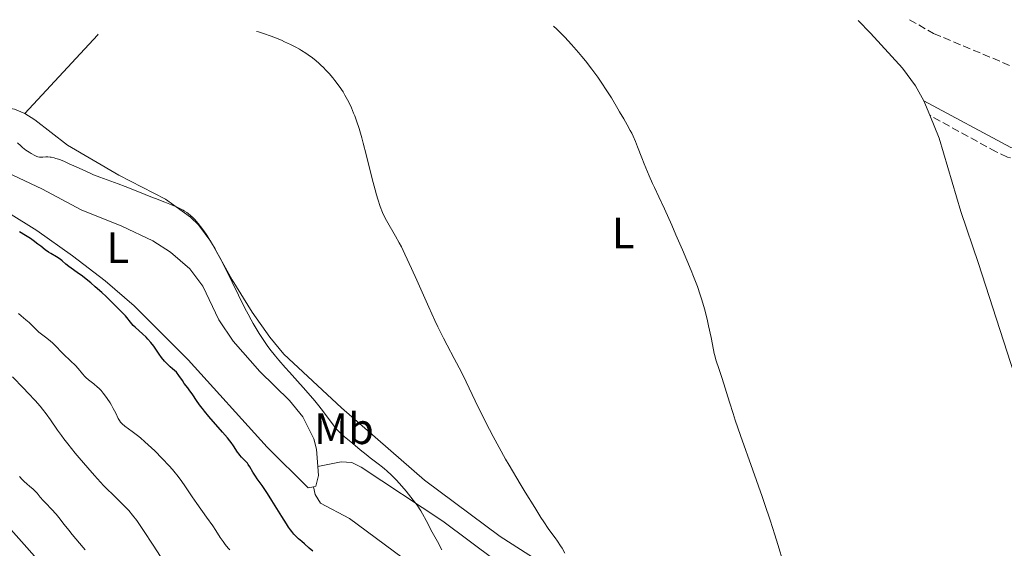
# Model space of a CAD drawing. Units: metres. Extents: x 625705 to 629192, y 4662471 to 4664845.
# Drawn here: x 626766 to 626990, y 4664685 to 4664806 of the extents above; entities that cross this region are included whole.
import ezdxf
from ezdxf.enums import TextEntityAlignment as Align

# ---------------------------------------------------------------- set-up
doc = ezdxf.new("R2010")
doc.units = ezdxf.units.M
doc.header["$MEASUREMENT"] = 0
doc.linetypes.add('DGN Style 3', pattern=[2.435890702152634, 1.739921930109024, -0.6959687720436097])
for name, color, linetype, lineweight in [('Barranco lineal', 142, 'DGN Style 3', 13), ('Camino', 7, 'DGN Style 3', 0), ('Curva de nivel directora', 30, 'Continuous', 30), ('Curva de nivel intermedia', 30, 'Continuous', 0), ('Etiqueta de uso rústico', 92, 'Continuous', 0), ('Línea de cambio de uso (parcela vista)', 92, 'Continuous', 0), ('Margen derecho', 7, 'Continuous', 0)]:
    doc.layers.add(name, color=color, linetype=linetype, lineweight=lineweight)
doc.styles.add('Style-Arial', font='arial.ttf')

msp = doc.modelspace()

# ---------------------------------------------------------------- linework, layer by layer
at = {"layer": 'Barranco lineal', "color": 142, "linetype": 'DGN Style 3', "lineweight": 13}
msp.add_polyline3d([(626968.5199999996, 4664805.77, 382.3699999999953), (626974.0499999998, 4664802.619999999, 382.3399999999965), (626998.7199999997, 4664792.27, 382.2400000000052), (627001.1100000005, 4664791.630000001, 382.2200000000012), (627003.5700000003, 4664791.480000001, 382.1999999999971), (627012.3600000005, 4664791.619999999, 382.1399999999995), (627021.1799999997, 4664790.01, 381.9499999999971), (627023.2300000006, 4664789.380000001, 381.9600000000065), (627024.3300000001, 4664787.380000001, 381.8500000000058)], dxfattribs=at)
at = {"layer": 'Camino', "color": 7, "linetype": 'DGN Style 3', "lineweight": 0}
msp.add_polyline3d([(627045.3799999985, 4664784.54, 381.6100000000007), (627037.8900000006, 4664789.949999999, 381.6300000000048), (627035.9699999985, 4664790.09, 381.6999999999972), (627032.829999998, 4664789.360000002, 381.7299999999959), (627029.0100000004, 4664787.289999999, 381.6699999999984), (627018.1600000006, 4664778.809999999, 381.8099999999977), (627013.9099999993, 4664775.989999998, 381.8899999999995), (627009.0399999989, 4664773.510000002, 381.9400000000023), (627004.0799999969, 4664772.190000002, 382.0899999999966), (627001.3399999987, 4664772.13, 382.179999999993), (626998.6700000021, 4664772.500000001, 382.1699999999984), (626990.8999999982, 4664774.430000001, 382.270000000004), (626988.339999999, 4664775.580000004, 382.2899999999935), (626973.1599999998, 4664783.949999999, 382.4600000000065)], dxfattribs=at)
at = {"layer": 'Curva de nivel directora', "color": 30, "linetype": 'Continuous', "lineweight": 30, "elevation": 400, "flags": 128}
for points in [[(626826.3799999999, 4664690.680000001), (626825.3099999992, 4664692.360000002), (626823.0799999986, 4664696.02), (626822.0799999994, 4664697.640000001), (626821.6300000001, 4664698.32), (626820.8799999991, 4664699.430000001), (626819.7399999992, 4664700.970000001), (626819.3100000002, 4664701.59), (626818.749999999, 4664702.52), (626818.0599999983, 4664703.720000003), (626817.6799999983, 4664704.27), (626817.4799999995, 4664704.529999999), (626817.0399999992, 4664705.03), (626816.1499999994, 4664705.930000001), (626815.7499999994, 4664706.380000002), (626815.5700000006, 4664706.600000001), (626815.2399999998, 4664707.060000001), (626814.2999999988, 4664708.539999999), (626813.8000000003, 4664709.260000001), (626813.4899999996, 4664709.67), (626812.9299999987, 4664710.360000002), (626811.82, 4664711.660000003), (626808.7199999997, 4664715.180000001), (626807.6899999992, 4664716.410000001), (626807.22, 4664717.000000002), (626806.7899999986, 4664717.560000001), (626806.0499999986, 4664718.600000001), (626804.8799999997, 4664720.360000002), (626804.379999999, 4664721.100000001), (626803.8699999994, 4664721.78), (626803.0899999993, 4664722.770000001), (626802.64, 4664723.400000001), (626801.8199999997, 4664724.600000001), (626801.3399999992, 4664725.350000001), (626800.4299999995, 4664726.080000001), (626799.8899999985, 4664726.550000003), (626799.5599999999, 4664726.860000002), (626798.980000001, 4664727.439999999), (626798.5899999999, 4664727.869999999), (626797.9199999993, 4664728.680000001), (626797.3699999994, 4664729.430000002), (626796.4500000008, 4664730.800000002), (626796.12, 4664731.26), (626795.4599999984, 4664732.12), (626794.7999999991, 4664732.869999999), (626794.3799999988, 4664733.32), (626793.5799999987, 4664734.100000001), (626792.7899999997, 4664734.78), (626791.8699999988, 4664735.570000002), (626791.4299999983, 4664736.000000001), (626790.8000000003, 4664736.750000002), (626790.0099999991, 4664737.770000001), (626789.6499999993, 4664738.220000003), (626789.1599999998, 4664738.740000002), (626788.3999999998, 4664739.440000001), (626787.899999999, 4664739.920000001), (626786.92, 4664740.910000001), (626785.2500000005, 4664742.580000001), (626784.3000000004, 4664743.480000001), (626782.7899999993, 4664744.830000003), (626781.7700000001, 4664745.690000001), (626781.1100000008, 4664746.230000001), (626779.859999999, 4664747.199999999), (626778.6299999997, 4664748.100000001), (626777.2899999986, 4664749.029999999), (626776.7499999999, 4664749.440000001), (626776.0700000004, 4664750.010000001), (626775.23, 4664750.750000001), (626774.7499999994, 4664751.11), (626773.9000000001, 4664751.66), (626772.6699999986, 4664752.390000002), (626772.0999999985, 4664752.750000001), (626771.360000001, 4664753.280000002), (626770.3499999985, 4664754.080000001), (626769.7099999991, 4664754.57), (626768.6399999985, 4664755.350000001), (626767.979999999, 4664755.800000002), (626766.8399999992, 4664756.54), (626765.5000000002, 4664757.369999999)], [(626832.4100000004, 4664684.480000002), (626831.6100000002, 4664685.130000004), (626830.4799999993, 4664686.16), (626829.9099999992, 4664686.660000001), (626829.1499999993, 4664687.300000001), (626828.7499999992, 4664687.670000002), (626828.0899999999, 4664688.36), (626827.5899999992, 4664688.970000003), (626827.3099999997, 4664689.33), (626826.8699999994, 4664689.949999999), (626826.3799999999, 4664690.680000001)]]:
    msp.add_lwpolyline(points, dxfattribs=at)
at = {"layer": 'Curva de nivel intermedia', "color": 30, "linetype": 'Continuous', "lineweight": 0, "flags": 128}
for points, elevation in [([(626886.7300000021, 4664688.8), (626886.1399999997, 4664689.63), (626885.0900000014, 4664691.199999998), (626884.4600000011, 4664692.15), (626883.0300000005, 4664694.41), (626880.8400000001, 4664697.96), (626879.7000000002, 4664699.849999999), (626877.1699999999, 4664704.140000001), (626876.3800000009, 4664705.509999998), (626874.9100000003, 4664708.13), (626873.5500000013, 4664710.630000001), (626872.7000000018, 4664712.23), (626871.1200000015, 4664715.34), (626869.480000001, 4664718.749999999), (626867.3700000008, 4664723.15), (626866.3000000003, 4664725.29), (626864.6399999994, 4664728.48), (626863.0599999992, 4664731.460000001), (626862.2400000012, 4664733.07), (626860.9300000013, 4664735.71), (626860.2499999995, 4664737.149999999), (626858.8700000005, 4664740.189999999), (626856.1600000014, 4664746.300000001), (626854.9500000001, 4664749), (626853.4400000012, 4664752.25), (626852.6200000009, 4664753.929999999), (626852.1300000015, 4664754.859999998), (626851.3100000012, 4664756.390000001), (626849.2400000013, 4664759.91), (626848.64, 4664761.079999999), (626848.3200000004, 4664761.789999999), (626847.8100000008, 4664763.100000001), (626847.2499999999, 4664764.79), (626846.9500000002, 4664765.8), (626846.6300000006, 4664766.929999999), (626845.9700000013, 4664769.48), (626844.5800000011, 4664775.020000001), (626843.9100000004, 4664777.62), (626843.5900000008, 4664778.8), (626842.9600000004, 4664780.91), (626842.3700000005, 4664782.720000001), (626841.9800000014, 4664783.789999999), (626841.72, 4664784.460000002), (626841.2100000003, 4664785.680000001), (626840.9199999997, 4664786.31), (626840.3400000008, 4664787.499999999), (626839.7300000007, 4664788.579999999), (626839.3100000004, 4664789.27), (626838.4299999997, 4664790.600000001), (626837.4599999997, 4664791.9), (626836.9500000001, 4664792.529999998), (626836.1600000011, 4664793.46), (626835.3400000008, 4664794.350000001), (626834.9299999995, 4664794.779999999), (626834.1800000007, 4664795.499999999), (626833.8000000007, 4664795.850000001), (626833.2100000007, 4664796.349999999), (626832.3000000009, 4664797.079999999), (626831.3200000019, 4664797.779999998), (626830.8100000002, 4664798.119999998), (626829.8400000001, 4664798.730000001), (626829.3400000016, 4664799.029999998), (626828.5500000003, 4664799.470000001), (626827.3000000007, 4664800.119999999), (626825.9700000009, 4664800.749999999), (626825.2900000013, 4664801.06), (626823.8699999999, 4664801.640000002), (626822.930000001, 4664802.01), (626821.1600000008, 4664802.630000002), (626820.0200000008, 4664802.970000001), (626819.5400000003, 4664803.09)], 390), ([(626939.7900000007, 4664681.76), (626938.500000001, 4664686.029999998), (626937.8300000007, 4664688.190000001), (626936.7500000009, 4664691.55), (626935.5700000008, 4664695.109999998), (626934.9200000003, 4664696.99), (626932.8000000013, 4664702.989999999), (626929.9800000006, 4664710.910000001), (626928.7800000003, 4664714.359999999), (626928.2800000019, 4664715.869999998), (626927.4400000013, 4664718.470000001), (626925.8000000007, 4664723.92), (626925.1400000014, 4664725.929999999), (626924.3900000004, 4664728.169999998), (626924.0999999997, 4664729.119999998), (626923.9800000013, 4664729.560000001), (626923.7900000013, 4664730.399999999), (626923.2700000005, 4664733.229999999), (626922.7200000007, 4664735.909999999), (626922.3699999999, 4664737.429999999), (626921.7800000019, 4664739.77), (626921.1800000007, 4664741.850000001), (626920.8099999997, 4664742.970000001), (626920.1400000014, 4664744.859999998), (626919.2500000016, 4664747.159999998), (626918.7100000008, 4664748.5), (626916.7200000014, 4664753.27), (626915.2400000017, 4664756.689999999), (626914.2900000019, 4664758.88), (626912.6199999999, 4664762.630000001), (626911.3600000015, 4664765.349999999), (626910.3500000011, 4664767.449999999), (626909.9100000008, 4664768.38), (626909.1399999997, 4664770.13), (626908.0100000009, 4664772.880000001), (626907.47, 4664774.249999999), (626906.5100000012, 4664776.779999999), (626906.0199999993, 4664777.990000002), (626905.4800000007, 4664779.220000001), (626905.17, 4664779.849999998), (626904.8300000003, 4664780.499999999), (626904.1100000006, 4664781.810000001), (626903.3500000006, 4664783.109999999), (626902.4100000019, 4664784.71), (626901.9900000016, 4664785.4), (626900.530000002, 4664787.939999999), (626899.5199999996, 4664789.539999997), (626898.2099999997, 4664791.489999999), (626897.4100000017, 4664792.630000001), (626896.0700000006, 4664794.470000001), (626894.6, 4664796.38), (626893.8200000019, 4664797.339999998), (626893.0399999997, 4664798.289999999), (626891.4500000004, 4664800.119999999), (626889.9100000004, 4664801.779999999), (626889.26, 4664802.439999999), (626888.0700000009, 4664803.609999998), (626887.2900000007, 4664804.31)], 384.9999999999999), ([(626838.0900000001, 4664712.039999999), (626837.7600000014, 4664712.429999999), (626837.0400000017, 4664713.329999999), (626834.6100000021, 4664716.579999999), (626833.4600000009, 4664718.05), (626832.8600000021, 4664718.800000001), (626831.8899999997, 4664719.960000001), (626830.22, 4664721.859999998), (626828.9400000013, 4664723.26), (626827.0599999994, 4664725.31), (626826.0900000016, 4664726.390000001), (626824.6200000008, 4664728.100000001), (626823.9000000011, 4664728.98), (626822.6400000004, 4664730.599999998), (626822.0200000014, 4664731.439999999), (626821.1100000015, 4664732.750000001), (626820.1900000006, 4664734.149999999), (626819.7400000015, 4664734.890000001), (626818.8099999994, 4664736.45), (626818.3500000011, 4664737.270000001), (626817.6400000004, 4664738.569999998), (626816.9200000007, 4664739.949999998), (626815.4499999998, 4664742.869999999), (626812.5399999997, 4664748.810000001), (626811.1700000018, 4664751.49), (626810.5300000003, 4664752.689999999), (626810.11, 4664753.439999999), (626809.3099999998, 4664754.81), (626808.9299999998, 4664755.440000001), (626808.2000000011, 4664756.59), (626807.5100000005, 4664757.599999999), (626807.0700000002, 4664758.210000002), (626806.240000001, 4664759.269999999), (626805.4699999997, 4664760.160000001), (626805.0899999999, 4664760.55), (626804.530000001, 4664761.079999999), (626803.9400000009, 4664761.550000001), (626803.6400000014, 4664761.77), (626803.1600000008, 4664762.09), (626802.8200000012, 4664762.289999999), (626802.0900000002, 4664762.680000001), (626801.4900000012, 4664762.970000001), (626800.15, 4664763.550000002), (626798.6799999992, 4664764.140000001), (626796.5400000003, 4664764.949999998), (626795.4299999994, 4664765.369999998), (626792.8800000013, 4664766.380000001), (626789.5599999997, 4664767.7), (626788.0100000007, 4664768.289999999), (626783.820000002, 4664769.819999998), (626782.3700000015, 4664770.390000002), (626781.6000000003, 4664770.720000001), (626779.1000000013, 4664771.859999999), (626776.8500000006, 4664772.899999999), (626775.790000001, 4664773.369999998), (626774.820000001, 4664773.76), (626774.3700000017, 4664773.930000001), (626773.7600000014, 4664774.119999999), (626773.3900000005, 4664774.220000001), (626772.74, 4664774.359999998), (626772.4500000017, 4664774.41), (626771.940000002, 4664774.449999998), (626771.5100000007, 4664774.449999998), (626770.8300000011, 4664774.400000001), (626770.3000000014, 4664774.390000001), (626770.0600000002, 4664774.41), (626769.6800000002, 4664774.499999999), (626769.47, 4664774.58), (626768.9800000006, 4664774.789999997), (626768.1600000003, 4664775.230000001), (626767.6900000008, 4664775.519999999), (626766.9400000019, 4664776.029999998), (626766.1700000009, 4664776.619999998), (626765.7800000019, 4664776.949999999), (626765.0199999998, 4664777.67)], 395.0000000000001), ([(626769.1300000001, 4664735.23), (626768.1700000013, 4664736.199999999), (626767.7000000019, 4664736.66), (626766.9500000009, 4664737.289999999), (626765.8700000013, 4664738.17), (626765.2900000003, 4664738.689999999)], 405.0000000000001), ([(626813.4600000005, 4664684.75), (626813.1000000007, 4664685.159999999), (626812.4000000011, 4664686.02), (626811.9299999995, 4664686.659999999), (626811.2900000003, 4664687.619999998), (626810.2900000011, 4664689.180000001), (626809.5700000013, 4664690.230000001), (626808.140000001, 4664692.249999999), (626805.9300000002, 4664695.350000001), (626804.8799999997, 4664696.869999999), (626803.0600000003, 4664699.599999999), (626802.1200000015, 4664700.929999999), (626801.4100000006, 4664701.859999998), (626801.0199999996, 4664702.350000001), (626800.3800000002, 4664703.11), (626799.6600000005, 4664703.92), (626798.0600000002, 4664705.630000001), (626796.3500000002, 4664707.34), (626795.5800000014, 4664708.079999999), (626794.0999999995, 4664709.439999999), (626793.0800000002, 4664710.329999999), (626792.3899999994, 4664710.899999999), (626791.2100000017, 4664711.82), (626789.5100000006, 4664713.039999999), (626788.9400000006, 4664713.52), (626788.7100000004, 4664713.759999998), (626788.5700000018, 4664713.92), (626788.3300000004, 4664714.259999999), (626788.0300000008, 4664714.789999999), (626787.4500000019, 4664716), (626786.890000001, 4664717.070000002), (626786.4500000007, 4664717.819999999), (626786.1399999999, 4664718.32), (626785.5200000008, 4664719.289999999), (626784.9000000017, 4664720.16), (626784.5799999997, 4664720.569999999), (626784.0999999992, 4664721.140000002), (626783.5800000007, 4664721.67), (626783.3100000002, 4664721.92), (626782.4299999995, 4664722.649999999), (626781.2300000016, 4664723.600000001), (626780.6600000015, 4664724.099999999), (626780.3999999999, 4664724.359999999), (626779.9000000015, 4664724.909999999), (626778.86, 4664726.140000002), (626778.2400000008, 4664726.83), (626777.1299999999, 4664727.949999999), (626775.5600000008, 4664729.460000001), (626774.8500000001, 4664730.140000001), (626773.9900000017, 4664731.019999999), (626773.0300000006, 4664731.99), (626772.5299999999, 4664732.440000001), (626771.6900000017, 4664733.109999998), (626770.4800000002, 4664734.020000001), (626769.9100000003, 4664734.489999999), (626769.1300000001, 4664735.23)], 405.0000000000001), ([(626797.6800000002, 4664683.239999999), (626795.9900000005, 4664685.820000002), (626793.7700000008, 4664689.23), (626792.7300000016, 4664690.759999998), (626792.2300000008, 4664691.440000001), (626791.2899999998, 4664692.67), (626790.4100000013, 4664693.730000001), (626789.8500000003, 4664694.350000001), (626788.7800000019, 4664695.460000001), (626787.5999999995, 4664696.59), (626786.4500000007, 4664697.689999999), (626785.8000000002, 4664698.329999999), (626784.6600000003, 4664699.5), (626782.5900000005, 4664701.76), (626781.0900000007, 4664703.460000001), (626779.1200000015, 4664705.75), (626778.2200000007, 4664706.829999999), (626776.5100000007, 4664708.949999998), (626775.600000001, 4664710.140000001), (626775.0700000012, 4664710.849999998), (626774.1900000006, 4664712.09), (626772.5800000012, 4664714.449999999), (626771.5800000001, 4664715.83), (626770.7599999997, 4664716.880000001), (626770.1900000019, 4664717.550000002), (626769.0600000009, 4664718.84), (626767.4500000017, 4664720.569999999), (626766.4300000002, 4664721.640000001), (626763.8799999999, 4664724.25)], 410.0000000000001), ([(626861.8299999998, 4664684.810000001), (626860.8399999996, 4664686.689999998), (626860.2800000008, 4664687.71), (626859.350000001, 4664689.34), (626858.7200000007, 4664690.66), (626858.2900000016, 4664691.480000001), (626857.4500000011, 4664692.980000001), (626857.0199999998, 4664693.680000001), (626856.1799999994, 4664694.960000001), (626855.3400000011, 4664696.109999999), (626854.7900000013, 4664696.82), (626853.7000000007, 4664698.140000002), (626852.1500000015, 4664699.909999999), (626851.4100000017, 4664700.720000001), (626850.3299999998, 4664701.82), (626849.2900000005, 4664702.810000001), (626848.7800000008, 4664703.26), (626848.2900000013, 4664703.67), (626847.3300000003, 4664704.439999999), (626845.4800000017, 4664705.81), (626844.570000002, 4664706.500000001), (626843.2199999997, 4664707.599999998), (626841.5400000011, 4664709.029999998), (626840.8100000002, 4664709.640000002), (626839.5700000019, 4664710.619999998), (626838.9999999999, 4664711.109999999), (626838.4100000019, 4664711.689999999), (626838.0900000001, 4664712.039999999)], 395.0000000000001), ([(626780.4400000002, 4664684.8), (626780.0500000013, 4664685.310000001), (626779.2100000009, 4664686.319999999), (626777.5099999999, 4664688.3), (626776.7200000009, 4664689.24), (626775.6900000004, 4664690.56), (626774.4500000001, 4664692.180000001), (626773.8200000018, 4664692.939999999), (626772.8000000004, 4664694.050000001), (626771.4700000006, 4664695.41), (626770.9000000005, 4664696.02), (626770.2099999997, 4664696.82), (626769.5000000012, 4664697.71), (626769.1600000015, 4664698.09), (626768.6100000016, 4664698.609999998), (626767.750000001, 4664699.319999999), (626767.2500000005, 4664699.76), (626766.5000000016, 4664700.460000001), (626766.1100000005, 4664700.859999999), (626765.5100000014, 4664701.51)], 415), ([(626889.9400000017, 4664684.010000001), (626889.2900000013, 4664685.13), (626888.9100000013, 4664685.73), (626888.2200000007, 4664686.730000001), (626887.6700000007, 4664687.499999999), (626886.7300000021, 4664688.8)], 390)]:
    msp.add_lwpolyline(points, dxfattribs=dict(at, elevation=elevation))
at = {"layer": 'Línea de cambio de uso (parcela vista)', "color": 92, "linetype": 'Continuous', "lineweight": 0, "extrusion": (-0.1948320157700729, 0.3155505734403274, 0.9286917256185987), "elevation": 1350226.076424938, "flags": 128}
msp.add_lwpolyline([(-2984004.496375811, -3380185.869024523), (-2984027.98240285, -3380192.906860406), (-2984028.2248726, -3380192.960790183)], dxfattribs=at)
at = {"layer": 'Línea de cambio de uso (parcela vista)', "color": 92, "linetype": 'Continuous', "lineweight": 0, "extrusion": (0.004291945609973963, -0.0102944492559928, 0.9999377998242674), "elevation": -44948.01075089037, "flags": 128}
msp.add_lwpolyline([(626965.7431041674, 4664568.406950102), (626964.3629451923, 4664571.717125507)], dxfattribs=at)
at = {"layer": 'Línea de cambio de uso (parcela vista)', "color": 92, "linetype": 'Continuous', "lineweight": 0}
for points in [[(626971.7800000003, 4664787.26, 382.5), (626969.9100000003, 4664790.689999999, 382.5800000000018), (626966.9199999999, 4664794.710000001, 382.6499999999942), (626959.6799999997, 4664802.699999999, 382.6399999999995), (626956.8399999999, 4664805.560000001, 382.75)], [(626681.3300000001, 4664800.59, 394.9700000000012), (626692.6799999997, 4664797.58, 395.4900000000052), (626714.9600000001, 4664793.300000001, 395.679999999993), (626744.5700000003, 4664789.58, 394.2400000000052), (626756.9299999997, 4664786.619999999, 393.1699999999983), (626764.3200000003, 4664785.34, 392.9499999999971), (626766.7199999997, 4664784.359999999, 392.9400000000023)], [(626625.4900000002, 4664799.58, 399.6999999999971), (626626.8799999999, 4664799.199999999, 399.6399999999995), (626633, 4664797.9, 399.570000000007), (626645, 4664795.640000001, 400.25), (626653.8300000001, 4664793.680000001, 400.4600000000065), (626662.6699999999, 4664790.67, 399.8999999999942), (626674.7699999996, 4664787.59, 399.0200000000041), (626704.9699999997, 4664781.380000001, 399.8800000000047), (626715.9400000004, 4664778.59, 399.5899999999965), (626730.8399999999, 4664774.59, 399.9100000000035), (626740.3899999997, 4664771.66, 399.6000000000058), (626748.25, 4664768.810000001, 399.429999999993), (626756.3200000003, 4664765.17, 398.8500000000058), (626762.9600000001, 4664761.67, 399.0099999999948), (626769.4299999997, 4664757.65, 398.929999999993), (626777.5999999996, 4664751.890000001, 399.0299999999988), (626785.0199999996, 4664746.189999999, 399.4600000000065), (626791.6399999997, 4664740.480000001, 398.7899999999936), (626803.9699999997, 4664728.180000001, 398.3800000000047), (626822.0199999996, 4664708.24, 397.8800000000047), (626831.3200000003, 4664698.9, 397.679999999993), (626832.5300000003, 4664699.16, 397.3899999999995)], [(626766.7199999997, 4664784.359999999, 392.9400000000023), (626768.9600000001, 4664782.949999999, 392.9700000000012), (626776.4400000004, 4664777.100000001, 393.8000000000029), (626788.1699999999, 4664770.26, 394.820000000007), (626798.8099999997, 4664764.82, 395.2700000000041), (626804.5099999999, 4664760.689999999, 395.1399999999995), (626806.3099999997, 4664758.92, 395.2100000000065), (626809.1799999997, 4664755.140000001, 395.0200000000041), (626814.0199999996, 4664746.390000001, 395.3099999999977), (626818.5800000001, 4664739.029999999, 394.6499999999942), (626822.6100000005, 4664733.279999999, 394.9700000000012), (626825.8300000001, 4664729.449999999, 394.6000000000058), (626838.9900000002, 4664717.180000001, 393.7599999999948), (626857.8700000001, 4664700.65, 393.2599999999948), (626875.1900000004, 4664687.850000001, 391.4400000000023), (626888.2100000001, 4664679.439999999, 390.6600000000035)], [(627013.1600000003, 4664667.02, 380.820000000007), (627008.5, 4664674.119999999, 381.1300000000047), (627007.5599999997, 4664676.539999999, 381.1900000000023), (627004.7400000002, 4664686.800000001, 381.1399999999995), (626984.3200000003, 4664750.130000001, 382.179999999993), (626980.25, 4664762.02, 382.3500000000058), (626975.3399999999, 4664778.74, 382.4900000000052), (626973.1600000003, 4664783.949999999, 382.4600000000065)], [(626833.5700000003, 4664703.82, 396.7400000000052), (626833.2800000003, 4664707.730000001, 396.5099999999948), (626832.6500000004, 4664710.15, 396.4199999999983), (626830.1200000001, 4664715.130000001, 396.5), (626827.1100000005, 4664718.880000001, 396.8999999999942), (626820.3200000003, 4664725.449999999, 397.0200000000041), (626814.2199999997, 4664732.380000001, 396.929999999993), (626810.9699999997, 4664737.25, 396.9799999999959), (626807.3200000003, 4664744.930000001, 397.2799999999988), (626804.3300000001, 4664748.91, 397.4900000000052), (626799.9600000001, 4664752.730000001, 397.6499999999942), (626795.8899999997, 4664755.279999999, 397.9400000000023), (626788.7999999998, 4664758.680000001, 397.6199999999953), (626779.5899999999, 4664762.4, 397.6600000000035), (626770.7699999996, 4664767.109999999, 398.1900000000023), (626759.7199999997, 4664772.26, 398.1399999999995)], [(626874.0800000001, 4664682.369999999, 393.1600000000035), (626862.0599999997, 4664691.289999999, 393.9700000000012), (626843.4699999997, 4664703.66, 395.5399999999936), (626841.3399999999, 4664704.680000001, 395.679999999993), (626838.8499999996, 4664704.83, 396.1199999999953), (626833.5700000003, 4664703.82, 396.7400000000052)], [(626832.5300000003, 4664699.16, 397.3899999999995), (626833.0700000003, 4664699.279999999, 397.25), (626833.7199999997, 4664701.730000001, 396.8600000000006), (626833.5700000003, 4664703.82, 396.7400000000052)], [(626832.5300000003, 4664699.16, 397.3899999999995), (626832.9199999999, 4664697.41, 397.5800000000018), (626834.1399999997, 4664695.430000001, 397.570000000007), (626840.75, 4664691.92, 397.1199999999953), (626852.79, 4664683.02, 396.5800000000018)], [(626756.8899999997, 4664696.810000001, 419.429999999993), (626791.6299999999, 4664657.67, 418.8500000000058)]]:
    msp.add_polyline3d(points, dxfattribs=at)
at = {"layer": 'Margen derecho', "color": 7, "linetype": 'Continuous', "lineweight": 0}
msp.add_polyline3d([(627033.989999998, 4664791.940000002, 381.7200000000012), (627032.0199999989, 4664791.480000001, 381.7400000000054), (627027.7699999998, 4664789.180000001, 381.6900000000023), (627016.8399999996, 4664780.630000001, 381.8600000000007), (627012.7800000006, 4664777.940000001, 381.8999999999942), (627008.2299999997, 4664775.620000001, 381.9499999999972), (627003.7600000016, 4664774.440000001, 382.1199999999955), (626999.1000000013, 4664774.710000002, 382.2200000000012), (626991.6400000004, 4664776.570000002, 382.2599999999949), (626971.7800000006, 4664787.260000003, 382.5)], dxfattribs=at)

# ---------------------------------------------------------------- texts
at = {"layer": 'Etiqueta de uso rústico', "color": 92, "linetype": 'Continuous', "lineweight": 0, "style": 'Style-Arial'}
for s, p in [('L', (626903.2214203803, 4664757.12001, 386.0200000000041)), ('L', (626787.8914203794, 4664753.760009999, 398.3699999999953)), ('Mb', (626839.520246242, 4664712.42001, 394.929999999993))]:
    msp.add_text(s, height=7.000000000000002, dxfattribs=at).set_placement(p, align=Align.MIDDLE_CENTER)

doc.saveas('drawing.dxf')
